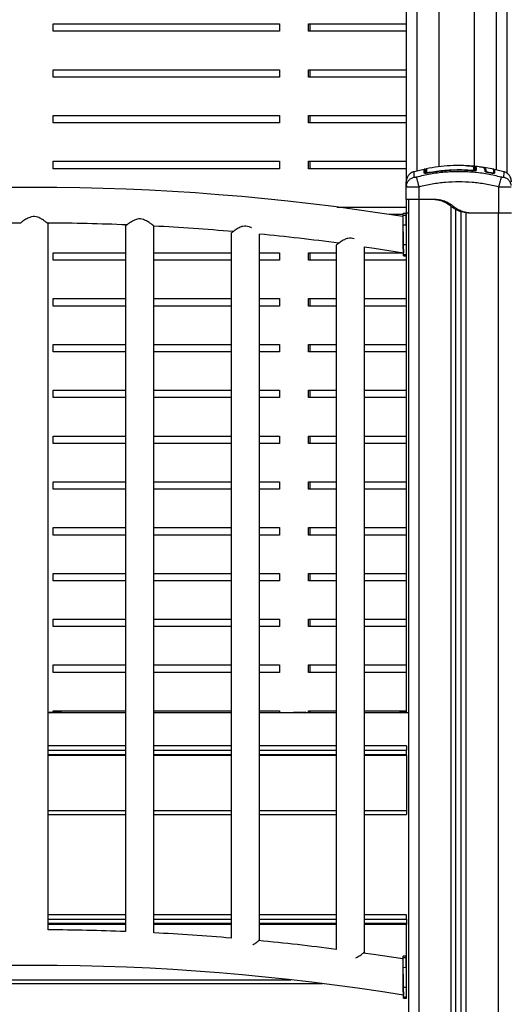
# Model space of a CAD drawing. Units: inches. Extents: x 2.9 to 21, y 9 to 24.1.
# Drawn here: x 6.1 to 6.6, y 20.1 to 21 of the extents above; entities that cross this region are included whole.
import ezdxf

# ---------------------------------------------------------------- set-up
doc = ezdxf.new("R2010")
doc.units = ezdxf.units.IN
doc.header["$MEASUREMENT"] = 0

# ---------------------------------------------------------------- blocks, each defined once
blk = doc.blocks.new('OPSHC_S206A')
at = {"color": 7, "linetype": 'Continuous', "lineweight": 25}
for p, q in [((6.46758, 20.8446), (6.46758, 21.4494)), ((6.56258, 20.85116), (6.56258, 21.44903)), ((6.49823, 21.09513), (6.49823, 20.85732)), ((6.53193, 20.85776), (6.53193, 21.09513)), ((6.13352, 20.99251), (6.3474, 20.99251)), ((6.13352, 20.98551), (6.13352, 20.99251)), ((6.13363, 20.98551), (6.13363, 20.99251)), ((6.3474, 20.99251), (6.3474, 20.98551)), ((6.37492, 20.99251), (6.46758, 20.99251)), ((6.37492, 20.98551), (6.37492, 20.99251)), ((6.37654, 20.98551), (6.37654, 20.99251)), ((6.3474, 20.98551), (6.13352, 20.98551)), ((6.46758, 20.98551), (6.37492, 20.98551)), ((6.13352, 20.94918), (6.3474, 20.94918)), ((6.13352, 20.94218), (6.13352, 20.94918)), ((6.13363, 20.94218), (6.13363, 20.94918)), ((6.3474, 20.94918), (6.3474, 20.94218)), ((6.37492, 20.94918), (6.46758, 20.94918)), ((6.37492, 20.94218), (6.37492, 20.94918)), ((6.37654, 20.94218), (6.37654, 20.94918)), ((6.3474, 20.94218), (6.13352, 20.94218)), ((6.46758, 20.94218), (6.37492, 20.94218)), ((6.13352, 20.90585), (6.3474, 20.90585)), ((6.13352, 20.89885), (6.13352, 20.90585)), ((6.3474, 20.89885), (6.13352, 20.89885)), ((6.13363, 20.89885), (6.13363, 20.90585)), ((6.3474, 20.90585), (6.3474, 20.89885)), ((6.37492, 20.90585), (6.46758, 20.90585)), ((6.37492, 20.89885), (6.37492, 20.90585)), ((6.46758, 20.89885), (6.37492, 20.89885)), ((6.37654, 20.89885), (6.37654, 20.90585)), ((6.13352, 20.86252), (6.3474, 20.86252)), ((6.13352, 20.85552), (6.13352, 20.86252)), ((6.13363, 20.85552), (6.13363, 20.86252)), ((6.3474, 20.86252), (6.3474, 20.85552)), ((6.37492, 20.86252), (6.46758, 20.86252)), ((6.37492, 20.85552), (6.37492, 20.86252)), ((6.37654, 20.85552), (6.37654, 20.86252)), ((6.3474, 20.85552), (6.13352, 20.85552)), ((6.46758, 20.85552), (6.37492, 20.85552)), ((6.48414, 20.85484), (6.4747, 20.85266)), ((6.48413, 20.8549), (6.48413, 20.8549)), ((6.53203, 20.85576), (6.53203, 20.85337)), ((6.53233, 20.85555), (6.53233, 20.85554)), ((6.53233, 20.85348), (6.53233, 20.85554)), ((6.53344, 20.85653), (6.53344, 20.85412)), ((6.53344, 20.85653), (6.53344, 20.85653)), ((6.53344, 20.85653), (6.53344, 20.85653)), ((6.54998, 20.85499), (6.53915, 20.85691)), ((6.54179, 20.85307), (6.54184, 20.85374)), ((6.54277, 20.85291), (6.54283, 20.85359)), ((6.54731, 20.85129), (6.54526, 20.85168)), ((6.54736, 20.85151), (6.5453, 20.8519)), ((6.55005, 20.85447), (6.55, 20.85437)), ((6.55947, 20.85266), (6.55081, 20.85466)), ((6.46733, 20.83813), (6.46758, 20.83963)), ((6.46756, 20.83804), (6.46733, 20.83813)), ((6.46733, 20.82649), (6.46733, 20.83813)), ((6.46746, 20.83965), (6.46756, 20.83804)), ((6.47933, 20.83813), (6.47933, 20.82649)), ((6.55483, 20.81349), (6.55483, 20.83813)), ((6.46933, 20.82649), (6.46933, 19.82049)), ((6.49083, 20.82649), (6.47933, 20.82649)), ((6.40205, 20.81919), (6.46745, 20.81919)), ((6.51433, 19.82049), (6.51433, 20.81681)), ((6.51933, 19.82049), (6.51933, 20.81475)), ((6.46432, 20.81219), (6.45139, 20.81219)), ((6.46732, 20.813), (6.46432, 20.81298)), ((6.46433, 20.81161), (6.46733, 20.81163)), ((6.46441, 20.80229), (6.46433, 20.81161)), ((6.46758, 20.81219), (6.46732, 20.81219)), ((6.46933, 20.81349), (6.46733, 20.81349)), ((6.46741, 20.80232), (6.46733, 20.81163)), ((6.46758, 20.78222), (6.46758, 20.81349)), ((6.52783, 20.81349), (6.52583, 20.81349)), ((6.55483, 20.81349), (6.52783, 20.81349)), ((6.12878, 20.13527), (6.12878, 20.80349)), ((6.20188, 20.80131), (6.20188, 20.13362)), ((6.22878, 20.13241), (6.22878, 20.80116)), ((6.46441, 20.80229), (6.46741, 20.80232)), ((6.30167, 20.79449), (6.30167, 20.12747)), ((6.32857, 20.12558), (6.32857, 20.79367)), ((6.40104, 20.78315), (6.40104, 20.11682)), ((6.42794, 20.11423), (6.42794, 20.78161)), ((6.46457, 20.78366), (6.46757, 20.78369)), ((6.46465, 20.77435), (6.46457, 20.78366)), ((6.46765, 20.77437), (6.46757, 20.78369)), ((6.13352, 20.77586), (6.20188, 20.77586)), ((6.13352, 20.76886), (6.13352, 20.77586)), ((6.20188, 20.76886), (6.13352, 20.76886)), ((6.13363, 20.76886), (6.13363, 20.77586)), ((6.22878, 20.77586), (6.30167, 20.77586)), ((6.30167, 20.76886), (6.22878, 20.76886)), ((6.32857, 20.77586), (6.3474, 20.77586)), ((6.3474, 20.76886), (6.32857, 20.76886)), ((6.3474, 20.77586), (6.3474, 20.76886)), ((6.37492, 20.77586), (6.40104, 20.77586)), ((6.37492, 20.76886), (6.37492, 20.77586)), ((6.40104, 20.76886), (6.37492, 20.76886)), ((6.37654, 20.76886), (6.37654, 20.77586)), ((6.42794, 20.77586), (6.46464, 20.77586)), ((6.46758, 20.76886), (6.42794, 20.76886)), ((6.46465, 20.77435), (6.46765, 20.77437)), ((6.46466, 20.77298), (6.46766, 20.77301)), ((6.46758, 20.34049), (6.46758, 20.773)), ((6.13352, 20.73253), (6.20188, 20.73253)), ((6.13352, 20.72553), (6.13352, 20.73253)), ((6.13363, 20.72553), (6.13363, 20.73253)), ((6.22878, 20.73253), (6.30167, 20.73253)), ((6.32857, 20.73253), (6.3474, 20.73253)), ((6.3474, 20.73253), (6.3474, 20.72553)), ((6.37492, 20.73253), (6.40104, 20.73253)), ((6.37492, 20.72553), (6.37492, 20.73253)), ((6.37654, 20.72553), (6.37654, 20.73253)), ((6.42794, 20.73253), (6.46758, 20.73253)), ((6.20188, 20.72553), (6.13352, 20.72553)), ((6.30167, 20.72553), (6.22878, 20.72553)), ((6.3474, 20.72553), (6.32857, 20.72553)), ((6.40104, 20.72553), (6.37492, 20.72553)), ((6.46758, 20.72553), (6.42794, 20.72553)), ((6.13352, 20.6892), (6.20188, 20.6892)), ((6.13352, 20.6822), (6.13352, 20.6892)), ((6.13363, 20.6822), (6.13363, 20.6892)), ((6.22878, 20.6892), (6.30167, 20.6892)), ((6.32857, 20.6892), (6.3474, 20.6892)), ((6.3474, 20.6892), (6.3474, 20.6822)), ((6.37492, 20.6892), (6.40104, 20.6892)), ((6.37492, 20.6822), (6.37492, 20.6892)), ((6.37654, 20.6822), (6.37654, 20.6892)), ((6.42794, 20.6892), (6.46758, 20.6892)), ((6.20188, 20.6822), (6.13352, 20.6822)), ((6.30167, 20.6822), (6.22878, 20.6822)), ((6.3474, 20.6822), (6.32857, 20.6822)), ((6.40104, 20.6822), (6.37492, 20.6822)), ((6.46758, 20.6822), (6.42794, 20.6822)), ((6.13352, 20.64587), (6.20188, 20.64587)), ((6.13352, 20.63887), (6.13352, 20.64587)), ((6.20188, 20.63887), (6.13352, 20.63887)), ((6.13363, 20.63887), (6.13363, 20.64587)), ((6.22878, 20.64587), (6.30167, 20.64587)), ((6.30167, 20.63887), (6.22878, 20.63887)), ((6.32857, 20.64587), (6.3474, 20.64587)), ((6.3474, 20.63887), (6.32857, 20.63887)), ((6.3474, 20.64587), (6.3474, 20.63887)), ((6.37492, 20.64587), (6.40104, 20.64587)), ((6.37492, 20.63887), (6.37492, 20.64587)), ((6.40104, 20.63887), (6.37492, 20.63887)), ((6.37654, 20.63887), (6.37654, 20.64587)), ((6.42794, 20.64587), (6.46758, 20.64587)), ((6.46758, 20.63887), (6.42794, 20.63887)), ((6.13352, 20.60254), (6.20188, 20.60254)), ((6.13352, 20.59554), (6.13352, 20.60254)), ((6.13363, 20.59554), (6.13363, 20.60254)), ((6.22878, 20.60254), (6.30167, 20.60254)), ((6.32857, 20.60254), (6.3474, 20.60254)), ((6.3474, 20.60254), (6.3474, 20.59554)), ((6.37492, 20.60254), (6.40104, 20.60254)), ((6.37492, 20.59554), (6.37492, 20.60254)), ((6.37654, 20.59554), (6.37654, 20.60254)), ((6.42794, 20.60254), (6.46758, 20.60254)), ((6.20188, 20.59554), (6.13352, 20.59554)), ((6.30167, 20.59554), (6.22878, 20.59554)), ((6.3474, 20.59554), (6.32857, 20.59554)), ((6.40104, 20.59554), (6.37492, 20.59554)), ((6.46758, 20.59554), (6.42794, 20.59554)), ((6.13352, 20.55921), (6.20188, 20.55921)), ((6.13352, 20.55221), (6.13352, 20.55921)), ((6.13363, 20.55221), (6.13363, 20.55921)), ((6.22878, 20.55921), (6.30167, 20.55921)), ((6.32857, 20.55921), (6.3474, 20.55921)), ((6.3474, 20.55921), (6.3474, 20.55221)), ((6.37492, 20.55921), (6.40104, 20.55921)), ((6.37492, 20.55221), (6.37492, 20.55921)), ((6.37654, 20.55221), (6.37654, 20.55921)), ((6.42794, 20.55921), (6.46758, 20.55921)), ((6.20188, 20.55221), (6.13352, 20.55221)), ((6.30167, 20.55221), (6.22878, 20.55221)), ((6.3474, 20.55221), (6.32857, 20.55221)), ((6.40104, 20.55221), (6.37492, 20.55221)), ((6.46758, 20.55221), (6.42794, 20.55221)), ((6.13352, 20.51588), (6.20188, 20.51588)), ((6.13352, 20.50888), (6.13352, 20.51588)), ((6.13363, 20.50888), (6.13363, 20.51588)), ((6.22878, 20.51588), (6.30167, 20.51588)), ((6.32857, 20.51588), (6.3474, 20.51588)), ((6.3474, 20.51588), (6.3474, 20.50888)), ((6.37492, 20.51588), (6.40104, 20.51588)), ((6.37492, 20.50888), (6.37492, 20.51588)), ((6.37654, 20.50888), (6.37654, 20.51588)), ((6.42794, 20.51588), (6.46758, 20.51588)), ((6.20188, 20.50888), (6.13352, 20.50888)), ((6.30167, 20.50888), (6.22878, 20.50888)), ((6.3474, 20.50888), (6.32857, 20.50888)), ((6.40104, 20.50888), (6.37492, 20.50888)), ((6.46758, 20.50888), (6.42794, 20.50888)), ((6.13352, 20.47255), (6.20188, 20.47255)), ((6.13352, 20.46555), (6.13352, 20.47255)), ((6.13363, 20.46555), (6.13363, 20.47255)), ((6.22878, 20.47255), (6.30167, 20.47255)), ((6.32857, 20.47255), (6.3474, 20.47255)), ((6.3474, 20.47255), (6.3474, 20.46555)), ((6.37492, 20.47255), (6.40104, 20.47255)), ((6.37492, 20.46555), (6.37492, 20.47255)), ((6.37654, 20.46555), (6.37654, 20.47255)), ((6.42794, 20.47255), (6.46758, 20.47255)), ((6.20188, 20.46555), (6.13352, 20.46555)), ((6.30167, 20.46555), (6.22878, 20.46555)), ((6.3474, 20.46555), (6.32857, 20.46555)), ((6.40104, 20.46555), (6.37492, 20.46555)), ((6.46758, 20.46555), (6.42794, 20.46555)), ((6.13352, 20.42922), (6.20188, 20.42922)), ((6.13352, 20.42222), (6.13352, 20.42922)), ((6.13363, 20.42222), (6.13363, 20.42922)), ((6.22878, 20.42922), (6.30167, 20.42922)), ((6.32857, 20.42922), (6.3474, 20.42922)), ((6.3474, 20.42922), (6.3474, 20.42222)), ((6.37492, 20.42922), (6.40104, 20.42922)), ((6.37492, 20.42222), (6.37492, 20.42922)), ((6.37654, 20.42222), (6.37654, 20.42922)), ((6.42794, 20.42922), (6.46758, 20.42922)), ((6.20188, 20.42222), (6.13352, 20.42222)), ((6.30167, 20.42222), (6.22878, 20.42222)), ((6.3474, 20.42222), (6.32857, 20.42222)), ((6.40104, 20.42222), (6.37492, 20.42222)), ((6.46758, 20.42222), (6.42794, 20.42222)), ((6.13352, 20.38589), (6.20188, 20.38589)), ((6.13352, 20.37889), (6.13352, 20.38589)), ((6.13363, 20.37889), (6.13363, 20.38589)), ((6.22878, 20.38589), (6.30167, 20.38589)), ((6.32857, 20.38589), (6.3474, 20.38589)), ((6.3474, 20.38589), (6.3474, 20.37889)), ((6.37492, 20.38589), (6.40104, 20.38589)), ((6.37492, 20.37889), (6.37492, 20.38589)), ((6.37654, 20.37889), (6.37654, 20.38589)), ((6.42794, 20.38589), (6.46758, 20.38589)), ((6.20188, 20.37889), (6.13352, 20.37889)), ((6.30167, 20.37889), (6.22878, 20.37889)), ((6.3474, 20.37889), (6.32857, 20.37889)), ((6.40104, 20.37889), (6.37492, 20.37889)), ((6.46758, 20.37889), (6.42794, 20.37889)), ((6.20188, 20.34049), (6.12878, 20.34049)), ((6.13018, 20.34095), (6.13063, 20.34049)), ((6.13032, 20.34129), (6.13793, 20.34129)), ((6.13352, 20.34256), (6.20188, 20.34256)), ((6.13352, 20.34129), (6.13352, 20.34256)), ((6.13363, 20.34129), (6.13363, 20.34256)), ((6.13793, 20.34129), (6.14135, 20.34129)), ((6.14103, 20.34049), (6.14149, 20.34095)), ((6.22878, 20.34256), (6.30167, 20.34256)), ((6.30167, 20.34049), (6.22878, 20.34049)), ((6.32857, 20.34256), (6.3474, 20.34256)), ((6.40104, 20.34049), (6.32857, 20.34049)), ((6.3474, 20.34256), (6.3474, 20.34049)), ((6.36075, 20.34095), (6.36121, 20.34049)), ((6.36089, 20.34129), (6.37193, 20.34129)), ((6.37161, 20.34049), (6.37207, 20.34095)), ((6.37492, 20.34256), (6.40104, 20.34256)), ((6.37492, 20.34049), (6.37492, 20.34256)), ((6.37654, 20.34049), (6.37654, 20.34256)), ((6.42794, 20.34256), (6.46758, 20.34256)), ((6.46933, 20.34049), (6.42794, 20.34049)), ((6.46098, 20.34095), (6.46144, 20.34049)), ((6.46112, 20.34129), (6.46758, 20.34129)), ((6.20188, 20.30938), (6.12878, 20.30938)), ((6.12878, 20.30526), (6.20188, 20.30526)), ((6.30167, 20.30938), (6.22878, 20.30938)), ((6.22878, 20.30526), (6.30167, 20.30526)), ((6.40104, 20.30938), (6.32857, 20.30938)), ((6.32857, 20.30526), (6.40104, 20.30526)), ((6.46758, 20.30938), (6.42794, 20.30938)), ((6.42794, 20.30526), (6.46758, 20.30526)), ((6.46758, 20.30938), (6.46758, 20.30526)), ((6.46758, 20.30115), (6.46758, 20.30526)), ((6.12878, 20.30115), (6.20188, 20.30115)), ((6.20188, 20.30026), (6.12878, 20.30026)), ((6.22878, 20.30115), (6.30167, 20.30115)), ((6.30167, 20.30026), (6.22878, 20.30026)), ((6.32857, 20.30115), (6.40104, 20.30115)), ((6.40104, 20.30026), (6.32857, 20.30026)), ((6.42794, 20.30115), (6.46758, 20.30115)), ((6.46758, 20.30026), (6.42794, 20.30026)), ((6.46758, 20.30026), (6.46758, 20.30115)), ((6.46758, 20.30026), (6.46758, 20.24782)), ((6.46758, 20.24782), (6.46758, 20.24427)), ((6.12878, 20.24427), (6.20188, 20.24427)), ((6.22878, 20.24427), (6.30167, 20.24427)), ((6.32857, 20.24427), (6.40104, 20.24427)), ((6.42794, 20.24427), (6.46758, 20.24427)), ((6.20188, 20.1496), (6.12878, 20.1496)), ((6.12878, 20.14548), (6.20188, 20.14548)), ((6.30167, 20.1496), (6.22878, 20.1496)), ((6.22878, 20.14548), (6.30167, 20.14548)), ((6.40104, 20.1496), (6.32857, 20.1496)), ((6.32857, 20.14548), (6.40104, 20.14548)), ((6.46758, 20.1496), (6.42794, 20.1496)), ((6.42794, 20.14548), (6.46758, 20.14548)), ((6.46758, 20.14548), (6.46758, 20.1496)), ((6.46758, 20.14548), (6.46758, 20.14137)), ((6.20188, 20.14137), (6.12878, 20.14137)), ((6.20188, 20.14048), (6.12878, 20.14048)), ((6.30167, 20.14137), (6.22878, 20.14137)), ((6.30167, 20.14048), (6.22878, 20.14048)), ((6.40104, 20.14137), (6.32857, 20.14137)), ((6.40104, 20.14048), (6.32857, 20.14048)), ((6.46758, 20.14137), (6.42794, 20.14137)), ((6.46758, 20.14048), (6.42794, 20.14048)), ((6.46758, 20.14137), (6.46758, 20.14048)), ((6.46758, 20.08804), (6.46758, 20.14048)), ((6.46732, 20.1105), (6.46432, 20.11048)), ((6.46433, 20.10911), (6.46733, 20.10913)), ((6.46441, 20.09979), (6.46433, 20.10911)), ((6.46741, 20.09982), (6.46733, 20.10913)), ((6.46441, 20.09979), (6.46741, 20.09982)), ((6.46758, 20.08449), (6.46758, 20.08804)), ((5.84244, 20.08449), (6.38822, 20.08449)), ((6.46457, 20.08116), (6.46757, 20.08119)), ((6.46465, 20.07185), (6.46457, 20.08116)), ((6.46754, 20.08449), (6.46758, 20.08449)), ((6.46765, 20.07187), (6.46757, 20.08119)), ((6.46465, 20.07185), (6.46765, 20.07187)), ((6.46466, 20.07048), (6.46766, 20.07051))]:
    blk.add_line(p, q, dxfattribs=at)
at = {"color": 8, "linetype": 'Continuous', "lineweight": 25}
for p, q in [((6.47758, 20.85333), (6.47758, 21.44903)), ((6.55258, 20.85425), (6.55258, 21.44903)), ((6.48533, 20.85246), (6.48563, 20.85248)), ((6.53233, 20.85555), (6.53199, 20.85599)), ((6.47933, 20.82649), (6.47933, 19.82049)), ((6.50983, 19.82049), (6.50983, 20.8197)), ((6.52383, 19.82049), (6.52383, 20.81379)), ((6.55433, 20.81349), (6.55433, 19.82049)), ((6.13798, 20.34095), (6.13018, 20.34095)), ((6.14149, 20.34095), (6.13798, 20.34095)), ((6.37207, 20.34095), (6.36075, 20.34095)), ((6.46758, 20.34095), (6.46098, 20.34095)), ((6.20188, 20.24782), (6.12878, 20.24782)), ((6.30167, 20.24782), (6.22878, 20.24782)), ((6.40104, 20.24782), (6.32857, 20.24782)), ((6.46758, 20.24782), (6.42794, 20.24782)), ((5.87229, 20.08804), (6.35837, 20.08804)), ((6.46437, 20.08804), (6.46451, 20.08804)), ((6.46751, 20.08804), (6.46758, 20.08804))]:
    blk.add_line(p, q, dxfattribs=at)
at = {"color": 8, "linetype": 'Continuous', "lineweight": 25, "flags": 128}
for points in [[(6.48825, 20.85142), (6.48825, 20.85142), (6.48822, 20.85156), (6.4882, 20.85168), (6.48818, 20.85178), (6.48816, 20.85185), (6.48815, 20.8519)], [(6.48815, 20.85139), (6.48815, 20.85139), (6.48816, 20.85137)], [(6.52937, 20.85362), (6.52937, 20.85363), (6.52938, 20.85377), (6.52939, 20.85389), (6.5294, 20.85399), (6.52941, 20.85407), (6.52941, 20.85412)], [(6.52941, 20.8536), (6.52941, 20.85361), (6.52941, 20.85358)], [(6.54526, 20.85168), (6.54526, 20.85171), (6.5453, 20.8519)], [(6.54731, 20.85129), (6.54732, 20.85132), (6.54736, 20.85151)]]:
    blk.add_lwpolyline(points, dxfattribs=at)
at = {"color": 7, "linetype": 'Continuous', "lineweight": 25, "flags": 128}
for points in [[(6.46433, 20.81161), (6.46432, 20.8122), (6.46432, 20.81263), (6.46432, 20.81289), (6.46432, 20.81298)], [(6.46733, 20.81163), (6.46732, 20.81223), (6.46732, 20.81266), (6.46732, 20.81292), (6.46732, 20.813)], [(6.46457, 20.78366), (6.46456, 20.78457), (6.46455, 20.78581), (6.46454, 20.78734), (6.46452, 20.78909), (6.46451, 20.79099), (6.46449, 20.79298), (6.46447, 20.79496), (6.46446, 20.79687), (6.46444, 20.79862), (6.46443, 20.80015), (6.46442, 20.80139), (6.46441, 20.80229)], [(6.46757, 20.78369), (6.46756, 20.7846), (6.46755, 20.78584), (6.46754, 20.78736), (6.46752, 20.78911), (6.46751, 20.79102), (6.46749, 20.793), (6.46747, 20.79499), (6.46746, 20.79689), (6.46744, 20.79865), (6.46743, 20.80017), (6.46742, 20.80141), (6.46741, 20.80232)], [(6.42794, 20.78161), (6.4369, 20.7803), (6.46463, 20.77599)], [(6.46466, 20.77298), (6.46466, 20.77307), (6.46466, 20.77332), (6.46466, 20.77375), (6.46465, 20.77435)], [(6.46766, 20.77301), (6.46766, 20.77309), (6.46766, 20.77335), (6.46766, 20.77378), (6.46765, 20.77437)], [(6.46402, 20.10772), (6.43631, 20.11195), (6.4267, 20.11334)], [(6.46433, 20.10911), (6.46432, 20.1097), (6.46432, 20.11013), (6.46432, 20.11039), (6.46432, 20.11048)], [(6.46733, 20.10913), (6.46732, 20.10973), (6.46732, 20.11016), (6.46732, 20.11042), (6.46732, 20.1105)], [(6.46457, 20.08116), (6.46456, 20.08207), (6.46455, 20.08331), (6.46454, 20.08484), (6.46452, 20.08659), (6.46451, 20.08849), (6.46449, 20.09048), (6.46447, 20.09246), (6.46446, 20.09437), (6.46444, 20.09612), (6.46443, 20.09765), (6.46442, 20.09889), (6.46441, 20.09979)], [(6.46757, 20.08119), (6.46756, 20.0821), (6.46755, 20.08334), (6.46754, 20.08486), (6.46752, 20.08661), (6.46751, 20.08852), (6.46749, 20.0905), (6.46747, 20.09249), (6.46746, 20.09439), (6.46744, 20.09615), (6.46743, 20.09767), (6.46742, 20.09891), (6.46741, 20.09982)], [(6.46466, 20.07048), (6.46466, 20.07057), (6.46466, 20.07082), (6.46466, 20.07125), (6.46465, 20.07185)], [(6.46766, 20.07051), (6.46766, 20.07059), (6.46766, 20.07085), (6.46766, 20.07128), (6.46765, 20.07187)]]:
    blk.add_lwpolyline(points, dxfattribs=at)
at = {"color": 8, "linetype": 'Continuous', "lineweight": 25}
for centre, radius, start, end in [((6.48434, 20.85048), 0.00101, 38.25179, 101.73148), ((6.54229, 20.85299), 0.000489, 287.10674, 350.37362), ((6.55032, 20.85145), 0.000486, 168.28199, 238.46178)]:
    blk.add_arc(centre, radius, start, end, dxfattribs=at)
at = {"color": 7, "linetype": 'Continuous', "lineweight": 25}
for centre, radius, start, end in [((6.48663, 20.85448), 0.001, 101.67485, 180.01943), ((6.48662, 20.85098), 0.000984, 100.18671, 179.51428), ((6.53105, 20.85336), 0.000987, 0.57243, 85.61891), ((6.54234, 20.85367), 0.0005, 171.87252, 350.1531), ((6.11533, 18.62096), 2.21685, 80.95051, 99.05821), ((6.11533, 18.62096), 2.18315, 90.33705, 92.30444), ((6.11533, 18.62096), 2.18315, 87.69533, 89.66223), ((6.11533, 18.62096), 2.18315, 85.05516, 87.0225), ((6.11533, 18.62096), 2.18315, 82.4166, 84.39482), ((6.13032, 20.34109), 0.0002, 90, 225), ((6.14135, 20.34109), 0.0002, 315, 90), ((6.36089, 20.34109), 0.0002, 90, 225), ((6.37193, 20.34109), 0.0002, 315, 90), ((6.46112, 20.34109), 0.0002, 90, 225), ((6.11533, 17.91846), 2.21685, 87.76261, 89.65), ((6.11533, 17.91846), 2.21685, 85.17839, 87.0678), ((6.11533, 17.91846), 2.21685, 82.59505, 84.50082), ((6.11533, 17.91846), 2.18315, 80.79338, 99.20666)]:
    blk.add_arc(centre, radius, start, end, dxfattribs=at)
for points, knots in [([(6.47469, 20.85268), (6.4737, 20.85231), (6.47165, 20.85154), (6.46925, 20.84921), (6.46763, 20.84627), (6.46743, 20.8441), (6.46733, 20.84304)], [0, 0, 0, 0, 0.243242, 0.499994, 0.756751, 1, 1, 1, 1]), ([(6.55726, 20.84749), (6.55288, 20.84852), (6.5441, 20.85058), (6.53064, 20.85227), (6.51708, 20.85289), (6.50353, 20.85227), (6.49007, 20.85058), (6.48129, 20.84852), (6.4769, 20.84749)], [0, 0, 0, 0, 0.16629, 0.333032, 0.500001, 0.666969, 0.833712, 1, 1, 1, 1]), ([(6.48533, 20.85397), (6.48532, 20.85411), (6.48529, 20.8544), (6.48499, 20.8548), (6.48454, 20.85502), (6.48426, 20.85499), (6.48413, 20.85498)], [0, 0, 0, 0, 0.246582, 0.499316, 0.75244, 1, 1, 1, 1]), ([(6.48816, 20.85137), (6.48763, 20.85128), (6.48684, 20.85115), (6.48591, 20.85109), (6.48529, 20.85108), (6.48478, 20.85112), (6.48427, 20.85122), (6.48419, 20.85137), (6.48413, 20.85147)], [0, 0, 0, 0, 0.249378, 0.374674, 0.499987, 0.625301, 0.750595, 1, 1, 1, 1]), ([(6.48533, 20.85386), (6.48533, 20.85383), (6.48533, 20.85377), (6.48533, 20.85286), (6.48533, 20.85161), (6.48533, 20.85109)], [0, 0, 0, 0, 0.2279851, 0.6764826, 1, 1, 1, 1]), ([(6.48563, 20.85099), (6.48563, 20.85187), (6.48563, 20.85363), (6.48563, 20.85446), (6.48563, 20.85444), (6.48563, 20.85443)], [0, 0, 0, 0, 0.443237, 0.89025, 1, 1, 1, 1]), ([(6.52591, 20.85814), (6.52397, 20.85827), (6.51827, 20.85865), (6.50876, 20.85837), (6.49742, 20.85742), (6.48993, 20.85608), (6.48617, 20.8554)], [0, 0, 0, 0, 0.145923, 0.429012, 0.713206, 1, 1, 1, 1]), ([(6.48815, 20.85139), (6.48786, 20.85134), (6.48732, 20.85124), (6.48669, 20.85117), (6.48643, 20.85113), (6.48635, 20.85113)], [0, 0, 0, 0, 0.440619, 0.840847, 1, 1, 1, 1]), ([(6.48644, 20.85195), (6.48646, 20.85191), (6.4865, 20.85184), (6.48679, 20.85178), (6.48721, 20.85178), (6.48769, 20.85182), (6.48801, 20.85188), (6.48815, 20.8519)], [0, 0, 0, 0, 0.212996, 0.42627, 0.634564, 0.839813, 1, 1, 1, 1]), ([(6.48815, 20.8519), (6.48881, 20.85202), (6.49209, 20.85262), (6.49797, 20.85349), (6.50581, 20.85426), (6.51365, 20.85463), (6.52153, 20.85463), (6.52678, 20.85429), (6.52941, 20.85412)], [0, 0, 0, 0, 0.04827, 0.24141, 0.43009, 0.618766, 0.809382, 1, 1, 1, 1]), ([(6.52941, 20.8536), (6.52788, 20.85371), (6.5252, 20.85391), (6.52174, 20.85403), (6.51906, 20.85409), (6.51504, 20.85411), (6.51112, 20.85401), (6.50725, 20.85379), (6.50517, 20.85364), (6.50315, 20.85347), (6.50121, 20.85329), (6.49905, 20.85305), (6.49629, 20.85271), (6.49256, 20.85218), (6.48974, 20.85167), (6.48815, 20.85139)], [0, 0, 0, 0, 0.111653, 0.193846, 0.250882, 0.305977, 0.484377, 0.535157, 0.585941, 0.635559, 0.68196, 0.727232, 0.792599, 0.883524, 1, 1, 1, 1]), ([(6.52941, 20.85358), (6.52481, 20.85382), (6.51562, 20.85431), (6.50179, 20.85356), (6.4927, 20.8521), (6.48816, 20.85137)], [0, 0, 0, 0, 0.333353, 0.6667, 1, 1, 1, 1]), ([(6.52537, 20.85817), (6.52557, 20.85817), (6.52642, 20.85819), (6.52744, 20.85816), (6.52814, 20.85809), (6.52823, 20.85808)], [0, 0, 0, 0, 0.221153, 0.900762, 1, 1, 1, 1]), ([(6.5303, 20.85746), (6.53028, 20.85748), (6.53006, 20.85761), (6.52931, 20.85781), (6.52797, 20.85805), (6.52675, 20.8582), (6.52602, 20.85823), (6.52591, 20.85823)], [0, 0, 0, 0, 0.030558, 0.326563, 0.622667, 0.946132, 1, 1, 1, 1]), ([(6.53795, 20.85692), (6.53577, 20.85729), (6.53254, 20.85784), (6.52928, 20.85794), (6.52822, 20.85798)], [0, 0, 0, 0, 0.676827, 1, 1, 1, 1]), ([(6.52941, 20.85412), (6.5296, 20.85411), (6.52998, 20.85408), (6.53048, 20.8541), (6.53086, 20.85416), (6.53109, 20.85425), (6.53111, 20.85431), (6.53112, 20.85434)], [0, 0, 0, 0, 0.208314, 0.416638, 0.624788, 0.835719, 1, 1, 1, 1]), ([(6.53344, 20.85412), (6.53338, 20.85401), (6.53326, 20.8538), (6.53249, 20.85362), (6.53168, 20.85354), (6.53097, 20.85352), (6.53021, 20.85353), (6.52968, 20.85356), (6.52941, 20.85358)], [0, 0, 0, 0, 0.249436, 0.498805, 0.624122, 0.749409, 0.87471, 1, 1, 1, 1]), ([(6.53111, 20.85353), (6.53089, 20.85353), (6.53039, 20.85354), (6.52977, 20.85358), (6.52941, 20.8536)], [0, 0, 0, 0, 0.4227686, 1, 1, 1, 1]), ([(6.53194, 20.85622), (6.53193, 20.85622), (6.53186, 20.85642), (6.53147, 20.85689), (6.53101, 20.85725), (6.53066, 20.85737), (6.53063, 20.85738)], [0, 0, 0, 0, 0.0143799, 0.475072, 0.9581311, 1, 1, 1, 1]), ([(6.53112, 20.85434), (6.53112, 20.85448), (6.53112, 20.85516), (6.53112, 20.85601), (6.53112, 20.85655), (6.53112, 20.85675)], [0, 0, 0, 0, 0.136346, 0.68189, 1, 1, 1, 1]), ([(6.53203, 20.85576), (6.53202, 20.85588), (6.532, 20.8561), (6.53183, 20.8564), (6.53158, 20.85662), (6.53133, 20.85672), (6.53118, 20.85675), (6.53113, 20.85675), (6.53112, 20.85675)], [0, 0, 0, 0, 0.2276755, 0.4552893, 0.6829182, 0.9106713, 0.9810533, 1, 1, 1, 1]), ([(6.53344, 20.85653), (6.53334, 20.85653), (6.53314, 20.85654), (6.53284, 20.85642), (6.53257, 20.85621), (6.53237, 20.8559), (6.53235, 20.85566), (6.53233, 20.85555)], [0, 0, 0, 0, 0.175537, 0.366318, 0.564084, 0.791647, 1, 1, 1, 1]), ([(6.53344, 20.85653), (6.53334, 20.85653), (6.53314, 20.85653), (6.53284, 20.85642), (6.53257, 20.85621), (6.53237, 20.8559), (6.53235, 20.85566), (6.53233, 20.85555)], [0, 0, 0, 0, 0.1753195, 0.3659821, 0.5637026, 0.791446, 1, 1, 1, 1]), ([(6.53233, 20.85555), (6.53234, 20.85561), (6.53235, 20.85574), (6.53241, 20.85594), (6.53252, 20.85612), (6.53266, 20.85629), (6.53284, 20.85641), (6.5331, 20.85653), (6.53331, 20.85653), (6.53344, 20.85653)], [0, 0, 0, 0, 0.11689, 0.240815, 0.369675, 0.50055, 0.632965, 0.762233, 1, 1, 1, 1]), ([(6.53233, 20.85314), (6.53235, 20.85327), (6.53237, 20.85348), (6.53251, 20.85371), (6.53266, 20.85388), (6.53284, 20.854), (6.5331, 20.85411), (6.5333, 20.85412), (6.53344, 20.85412)], [0, 0, 0, 0, 0.237994, 0.367449, 0.500037, 0.632595, 0.762024, 1, 1, 1, 1]), ([(6.53873, 20.85695), (6.53862, 20.85697), (6.53815, 20.85707), (6.53731, 20.85709), (6.53666, 20.8571)], [0, 0, 0, 0, 0.216019, 1, 1, 1, 1]), ([(6.54184, 20.85374), (6.54183, 20.85406), (6.5418, 20.85469), (6.54149, 20.85546), (6.54101, 20.85609), (6.54023, 20.85657), (6.53927, 20.85689), (6.53832, 20.85702), (6.53797, 20.85706)], [0, 0, 0, 0, 0.1783229, 0.3581876, 0.5367839, 0.717003, 0.8953047, 1, 1, 1, 1]), ([(6.54283, 20.85359), (6.54279, 20.85405), (6.54272, 20.85497), (6.54203, 20.85594), (6.54109, 20.85657), (6.5397, 20.85679), (6.53914, 20.85687)], [0, 0, 0, 0, 0.271452, 0.542975, 0.815156, 1, 1, 1, 1]), ([(6.54526, 20.85168), (6.54479, 20.85178), (6.54385, 20.85197), (6.5427, 20.85236), (6.54191, 20.85275), (6.54183, 20.85296), (6.54179, 20.85307)], [0, 0, 0, 0, 0.250634, 0.500253, 0.749727, 1, 1, 1, 1]), ([(6.5453, 20.8519), (6.54496, 20.85197), (6.54428, 20.85211), (6.54344, 20.85239), (6.54287, 20.85268), (6.5428, 20.85283), (6.54277, 20.85291)], [0, 0, 0, 0, 0.248954, 0.49958, 0.750427, 1, 1, 1, 1]), ([(6.55066, 20.85121), (6.55063, 20.85118), (6.55058, 20.8511), (6.55025, 20.85105), (6.54982, 20.85102), (6.54927, 20.85103), (6.54846, 20.8511), (6.54777, 20.85122), (6.54731, 20.85129)], [0, 0, 0, 0, 0.109403, 0.258115, 0.407061, 0.556067, 0.704895, 1, 1, 1, 1]), ([(6.54975, 20.85146), (6.54973, 20.85144), (6.54969, 20.85138), (6.54944, 20.85134), (6.54913, 20.85132), (6.54875, 20.85133), (6.54817, 20.85137), (6.54768, 20.85146), (6.54736, 20.85151)], [0, 0, 0, 0, 0.1356611, 0.279916, 0.4237847, 0.5676601, 0.7116963, 1, 1, 1, 1]), ([(6.54985, 20.85132), (6.54984, 20.85135), (6.54982, 20.85139), (6.5498, 20.85144), (6.54979, 20.85146)], [0, 0, 0, 0, 0.50455, 1, 1, 1, 1]), ([(6.54985, 20.85482), (6.54985, 20.85481), (6.54985, 20.85473), (6.54985, 20.85374), (6.54985, 20.85229), (6.54985, 20.85155)], [0, 0, 0, 0, 0.1205546, 0.5580468, 1, 1, 1, 1]), ([(6.55083, 20.85482), (6.55081, 20.85478), (6.55079, 20.85469), (6.5507, 20.85457), (6.55058, 20.85447), (6.55043, 20.85442), (6.55028, 20.85441), (6.55014, 20.85445), (6.55001, 20.85452), (6.54995, 20.8546), (6.54992, 20.85464)], [0, 0, 0, 0, 0.118021, 0.241386, 0.371439, 0.503136, 0.630904, 0.750456, 0.87129, 1, 1, 1, 1]), ([(6.55082, 20.85473), (6.55082, 20.85471), (6.55082, 20.85466), (6.55082, 20.85356), (6.55082, 20.85209), (6.55082, 20.85135)], [0, 0, 0, 0, 0.277441, 0.636893, 1, 1, 1, 1]), ([(6.56683, 20.84304), (6.56674, 20.8441), (6.56654, 20.84627), (6.56492, 20.84921), (6.56251, 20.85154), (6.56047, 20.85231), (6.55948, 20.85268)], [0, 0, 0, 0, 0.243249, 0.500006, 0.756758, 1, 1, 1, 1]), ([(6.46733, 20.83813), (6.46733, 20.8391), (6.46733, 20.84104), (6.46733, 20.8427), (6.46733, 20.84293), (6.46733, 20.84304)], [0, 0, 0, 0, 0.334003, 0.666752, 1, 1, 1, 1]), ([(6.4769, 20.84749), (6.47663, 20.84742), (6.47622, 20.84733), (6.47572, 20.84727), (6.47539, 20.84726), (6.47512, 20.84727), (6.47485, 20.84733), (6.47481, 20.84742), (6.47478, 20.84749)], [0, 0, 0, 0, 0.249116, 0.374521, 0.499983, 0.625445, 0.75085, 1, 1, 1, 1]), ([(6.4769, 20.84749), (6.477, 20.84713), (6.47719, 20.8464), (6.47777, 20.84414), (6.47852, 20.84128), (6.47907, 20.83916), (6.47933, 20.83813)], [0, 0, 0, 0, 0.243156, 0.499998, 0.756849, 1, 1, 1, 1]), ([(6.55483, 20.83813), (6.5507, 20.83911), (6.54244, 20.84105), (6.5298, 20.84265), (6.5171, 20.84323), (6.50439, 20.84265), (6.49175, 20.84106), (6.48348, 20.83911), (6.47933, 20.83813)], [0, 0, 0, 0, 0.167001, 0.333377, 0.5, 0.666155, 0.832861, 1, 1, 1, 1]), ([(6.55483, 20.83813), (6.5551, 20.83916), (6.55565, 20.84128), (6.55639, 20.84414), (6.55698, 20.8464), (6.55717, 20.84713), (6.55726, 20.84749)], [0, 0, 0, 0, 0.2431527, 0.5000018, 0.7568432, 1, 1, 1, 1]), ([(6.55939, 20.84749), (6.55936, 20.84742), (6.55932, 20.84733), (6.55904, 20.84727), (6.55878, 20.84726), (6.55845, 20.84727), (6.55795, 20.84733), (6.55754, 20.84742), (6.55726, 20.84749)], [0, 0, 0, 0, 0.249152, 0.374538, 0.50002, 0.625453, 0.750855, 1, 1, 1, 1]), ([(6.47933, 20.82649), (6.47855, 20.82649), (6.47698, 20.82649), (6.47471, 20.82649), (6.47262, 20.82649), (6.47079, 20.82649), (6.46929, 20.82649), (6.46818, 20.82649), (6.46747, 20.82649), (6.46738, 20.82649), (6.46733, 20.82649)], [0, 0, 0, 0, 0.124998, 0.249998, 0.374995, 0.5, 0.624996, 0.749996, 0.874997, 1, 1, 1, 1]), ([(6.46733, 20.82649), (6.46733, 20.82646), (6.46733, 20.8264), (6.46733, 20.82613), (6.46733, 20.82555), (6.46733, 20.82452), (6.46733, 20.82303), (6.46733, 20.82117), (6.46733, 20.8192), (6.46733, 20.81733), (6.46733, 20.8155), (6.46733, 20.81402), (6.46733, 20.81367), (6.46733, 20.81349)], [0, 0, 0, 0, 0.087784, 0.173594, 0.25718, 0.338944, 0.419297, 0.501455, 0.586753, 0.668234, 0.750545, 0.875334, 1, 1, 1, 1]), ([(6.52583, 20.81349), (6.52417, 20.81367), (6.52084, 20.81403), (6.51661, 20.81551), (6.51322, 20.81735), (6.51046, 20.81923), (6.50775, 20.82123), (6.50495, 20.82311), (6.50198, 20.8246), (6.49884, 20.82559), (6.49557, 20.82615), (6.49223, 20.8264), (6.48997, 20.82646), (6.48883, 20.82649)], [0, 0, 0, 0, 0.125261, 0.250565, 0.332334, 0.413762, 0.500816, 0.584867, 0.666735, 0.748931, 0.830791, 0.914786, 1, 1, 1, 1]), ([(6.52783, 20.81349), (6.52618, 20.81367), (6.52286, 20.81402), (6.51906, 20.81536), (6.51639, 20.8167), (6.5147, 20.81772), (6.51304, 20.81883), (6.51141, 20.82001), (6.50966, 20.82128), (6.50777, 20.82257), (6.50566, 20.82379), (6.50342, 20.82478), (6.50079, 20.82559), (6.49774, 20.82613), (6.49432, 20.8264), (6.492, 20.82646), (6.49083, 20.82649)], [0, 0, 0, 0, 0.124651, 0.249426, 0.299127, 0.348351, 0.397349, 0.449086, 0.498528, 0.559702, 0.620368, 0.681149, 0.74285, 0.826435, 0.912235, 1, 1, 1, 1]), ([(6.12877, 20.80349), (6.12877, 20.80349), (6.12881, 20.80345), (6.12857, 20.80365), (6.12771, 20.80433), (6.12608, 20.80558), (6.1243, 20.80682), (6.12268, 20.80785), (6.12089, 20.80883), (6.11874, 20.80974), (6.11607, 20.81035), (6.11342, 20.81013), (6.11134, 20.80949), (6.10949, 20.80869), (6.10758, 20.80762), (6.10572, 20.80639), (6.10411, 20.80522), (6.10275, 20.80417), (6.10189, 20.80348), (6.10199, 20.80356), (6.10201, 20.80358)], [0, 0, 0, 0, 0.005877, 0.048932, 0.128202, 0.214676, 0.266404, 0.31919, 0.367697, 0.417316, 0.483908, 0.550842, 0.591619, 0.633532, 0.693513, 0.755192, 0.81591, 0.878837, 0.962852, 1, 1, 1, 1]), ([(6.22876, 20.80122), (6.22877, 20.80121), (6.22881, 20.80118), (6.22857, 20.80138), (6.22771, 20.80206), (6.22608, 20.80331), (6.2243, 20.80455), (6.22267, 20.80558), (6.22089, 20.80655), (6.21874, 20.80746), (6.21607, 20.80807), (6.21342, 20.80785), (6.21133, 20.80722), (6.20949, 20.80642), (6.20758, 20.80534), (6.20572, 20.80412), (6.20411, 20.80295), (6.20274, 20.8019), (6.20188, 20.80121), (6.20198, 20.80128), (6.20201, 20.80131)], [0, 0, 0, 0, 0.005877, 0.048932, 0.128202, 0.214675, 0.266403, 0.319191, 0.367698, 0.417314, 0.483909, 0.550843, 0.591617, 0.633533, 0.693514, 0.755192, 0.81591, 0.878837, 0.962852, 1, 1, 1, 1]), ([(6.46401, 20.81019), (6.46401, 20.8102), (6.46401, 20.81027), (6.46402, 20.80996), (6.46403, 20.80923), (6.46405, 20.808), (6.46408, 20.80639), (6.46412, 20.80439), (6.46416, 20.80208), (6.46421, 20.7995), (6.46426, 20.79674), (6.46431, 20.79384), (6.46436, 20.79093), (6.46442, 20.78805), (6.46447, 20.78533), (6.46451, 20.78281), (6.46455, 20.78062), (6.46459, 20.77878), (6.46461, 20.77738), (6.46463, 20.77645), (6.46464, 20.77599), (6.46464, 20.77603), (6.46464, 20.77604)], [0, 0, 0, 0, 0.0081065, 0.0598653, 0.1131262, 0.1649187, 0.2181851, 0.2704881, 0.3242668, 0.3773488, 0.4319282, 0.4857361, 0.541084, 0.595246, 0.650986, 0.7049518, 0.7605215, 0.8138172, 0.8687061, 0.9211641, 0.9751818, 1, 1, 1, 1]), ([(6.56332, 20.81349), (6.56273, 20.81349), (6.56156, 20.81349), (6.55945, 20.81349), (6.55719, 20.81349), (6.55562, 20.81349), (6.55483, 20.81349)], [0, 0, 0, 0, 0.249999, 0.500004, 0.749993, 1, 1, 1, 1]), ([(6.56683, 20.81349), (6.56679, 20.81349), (6.5667, 20.81349), (6.56598, 20.81349), (6.56489, 20.81349), (6.56384, 20.81349), (6.56332, 20.81349)], [0, 0, 0, 0, 0.250006, 0.5000072, 0.7500006, 1, 1, 1, 1]), ([(6.32103, 20.79951), (6.32091, 20.79958), (6.3202, 20.79996), (6.31852, 20.80064), (6.31586, 20.80126), (6.31321, 20.80104), (6.31112, 20.8004), (6.30928, 20.7996), (6.30737, 20.79853), (6.30551, 20.7973), (6.3039, 20.79613), (6.30253, 20.79508), (6.30167, 20.79439), (6.30177, 20.79447), (6.3018, 20.79449)], [0, 0, 0, 0, 0.016253, 0.093448, 0.19705, 0.301189, 0.364624, 0.429832, 0.52315, 0.619106, 0.713572, 0.811472, 0.942181, 1, 1, 1, 1]), ([(6.41805, 20.78917), (6.41712, 20.78942), (6.41523, 20.78994), (6.41258, 20.78969), (6.4105, 20.78906), (6.40865, 20.78826), (6.40674, 20.78718), (6.40488, 20.78595), (6.40327, 20.78478), (6.40191, 20.78373), (6.40105, 20.78305), (6.40115, 20.78312), (6.40118, 20.78315)], [0, 0, 0, 0, 0.11292, 0.22797, 0.298054, 0.370101, 0.4732, 0.579213, 0.683578, 0.79174, 0.936148, 1, 1, 1, 1]), ([(6.3222, 20.12116), (6.32229, 20.12121), (6.32311, 20.12163), (6.3244, 20.12251), (6.32605, 20.12365), (6.32722, 20.12454), (6.32801, 20.12514), (6.32842, 20.12547), (6.3286, 20.12561), (6.32856, 20.12558), (6.32855, 20.12558)], [0, 0, 0, 0, 0.023846, 0.209772, 0.394304, 0.585042, 0.716241, 0.850987, 0.982314, 1, 1, 1, 1]), ([(6.4196, 20.1088), (6.41966, 20.10882), (6.42048, 20.10915), (6.4219, 20.10997), (6.42379, 20.11115), (6.42542, 20.11231), (6.4266, 20.11319), (6.42738, 20.1138), (6.4278, 20.11413), (6.42798, 20.11427), (6.42793, 20.11423), (6.42793, 20.11423)], [0, 0, 0, 0, 0.0102247, 0.1649399, 0.3239973, 0.4818524, 0.6450236, 0.757257, 0.8725261, 0.9848707, 1, 1, 1, 1]), ([(6.46401, 20.10769), (6.46401, 20.1077), (6.46401, 20.10777), (6.46402, 20.10746), (6.46403, 20.10673), (6.46405, 20.1055), (6.46408, 20.10389), (6.46412, 20.10189), (6.46416, 20.09958), (6.46421, 20.097), (6.46426, 20.09424), (6.46431, 20.09134), (6.46436, 20.08843), (6.46442, 20.08555), (6.46447, 20.08283), (6.46451, 20.08031), (6.46455, 20.07812), (6.46459, 20.07629), (6.46461, 20.07488), (6.46463, 20.07395), (6.46464, 20.07349), (6.46464, 20.07353), (6.46464, 20.07354)], [0, 0, 0, 0, 0.008107, 0.059865, 0.113127, 0.164919, 0.218186, 0.270489, 0.324266, 0.377348, 0.431929, 0.485737, 0.541084, 0.595246, 0.650987, 0.704952, 0.760521, 0.813817, 0.868706, 0.921164, 0.975182, 1, 1, 1, 1])]:
    blk.add_open_spline(points, degree=3, knots=knots, dxfattribs=at)
at = {"color": 8, "linetype": 'Continuous', "lineweight": 25}
for points, knots in [([(6.47478, 20.84749), (6.47476, 20.84851), (6.47473, 20.85056), (6.4747, 20.85233), (6.47469, 20.85257), (6.47469, 20.85268)], [0, 0, 0, 0, 0.3325882, 0.6660785, 1, 1, 1, 1]), ([(6.48413, 20.85147), (6.48413, 20.85221), (6.48413, 20.8537), (6.48413, 20.85482), (6.48413, 20.85487), (6.48413, 20.8549)], [0, 0, 0, 0, 0.362272, 0.72462, 1, 1, 1, 1]), ([(6.48644, 20.85541), (6.48644, 20.85542), (6.48644, 20.85544), (6.48644, 20.85515), (6.48644, 20.85433), (6.48644, 20.85271), (6.48644, 20.85195)], [0, 0, 0, 0, 0.101549, 0.206713, 0.627756, 1, 1, 1, 1]), ([(6.52823, 20.85808), (6.52874, 20.85804), (6.52987, 20.85795), (6.53156, 20.85767), (6.53296, 20.85723), (6.53328, 20.85676), (6.53344, 20.85653)], [0, 0, 0, 0, 0.174104, 0.379087, 0.68952, 1, 1, 1, 1]), ([(6.53112, 20.85675), (6.53105, 20.85689), (6.53091, 20.85715), (6.53049, 20.85736), (6.5303, 20.85746)], [0, 0, 0, 0, 0.528374, 1, 1, 1, 1]), ([(6.55948, 20.85268), (6.55948, 20.85268), (6.55948, 20.85325), (6.55947, 20.85201), (6.55944, 20.85064), (6.55941, 20.84854), (6.55939, 20.84749)], [0, 0, 0, 0, 0.000024, 0.333955, 0.667429, 1, 1, 1, 1]), ([(6.46758, 20.83963), (6.46764, 20.84015), (6.46783, 20.84175), (6.4693, 20.84413), (6.4717, 20.8464), (6.47377, 20.84713), (6.47478, 20.84749)], [0, 0, 0, 0, 0.140153, 0.431954, 0.723759, 1, 1, 1, 1]), ([(6.56659, 20.83963), (6.56652, 20.84015), (6.56634, 20.84175), (6.56487, 20.84413), (6.56246, 20.8464), (6.5604, 20.84713), (6.55939, 20.84749)], [0, 0, 0, 0, 0.1401583, 0.4319567, 0.7237556, 1, 1, 1, 1]), ([(6.47933, 20.83813), (6.47854, 20.8381), (6.47698, 20.83804), (6.47472, 20.83797), (6.47264, 20.83793), (6.4708, 20.83791), (6.46927, 20.83793), (6.46821, 20.83797), (6.46764, 20.83801), (6.46757, 20.83804), (6.46756, 20.83804)], [0, 0, 0, 0, 0.144323, 0.282805, 0.427552, 0.570432, 0.713269, 0.858053, 0.996505, 1, 1, 1, 1]), ([(6.5666, 20.83804), (6.5666, 20.83804), (6.56653, 20.83801), (6.56596, 20.83797), (6.5649, 20.83793), (6.56337, 20.83791), (6.56153, 20.83793), (6.55945, 20.83797), (6.55719, 20.83804), (6.55563, 20.8381), (6.55483, 20.83813)], [0, 0, 0, 0, 0.003495, 0.141947, 0.28673, 0.429568, 0.572441, 0.717188, 0.85567, 1, 1, 1, 1])]:
    blk.add_open_spline(points, degree=3, knots=knots, dxfattribs=at)

msp = doc.modelspace()

# ---------------------------------------------------------------- block references
msp.add_blockref('OPSHC_S206A', (0, 0))

doc.saveas('drawing.dxf')
